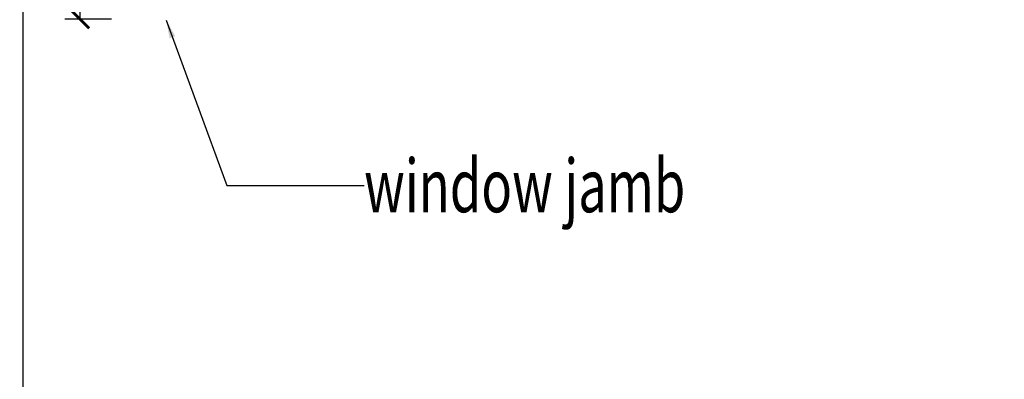
# Model space of a CAD drawing. Units: millimetres. Extents: x 2394 to 3445, y 870 to 2355.
# Drawn here: x 2394 to 2653, y 1141 to 1236 of the extents above; entities that cross this region are included whole.
import ezdxf
from ezdxf.enums import TextEntityAlignment as Align

# ---------------------------------------------------------------- set-up
doc = ezdxf.new("R2010")
doc.units = ezdxf.units.MM
doc.styles.add('文字', font='ros.shx', dxfattribs={"width": 0.7, "bigfont": 'AllInOneBig.shx'})
doc.styles.add('标准-WZ', font='ros.shx', dxfattribs={"width": 0.7, "bigfont": 'AllInOneBig.shx'})
doc.dimstyles.new('PISA 4', dxfattribs={"dimscale": 4, "dimtxt": 3, "dimasz": 1.2, "dimexe": 1, "dimexo": 1, "dimgap": 0.5, "dimtad": 1, "dimtoh": 1, "dimdec": 1, "dimzin": 12, "dimdsep": 46, "dimtxsty": '文字', "dimblk": 'ARCHTICK', "dimcen": 0, "dimclrd": 1, "dimclre": 1, "dimclrt": 256, "dimazin": 3, "dimtfac": 1, "dimtdec": 1, "dimtix": 1, "dimtmove": 0, "dimatfit": 3, "dimfxl": 1, "dimtolj": 1, "dimtzin": 0, "dimlwd": -1, "dimarcsym": 0})

# ---------------------------------------------------------------- blocks, each defined once
blk = doc.blocks.new('fgdzxgzdgdxz')
at = {"color": 4}
blk.add_lwpolyline([(-100, 100), (950, 100), (950, -1385), (-100, -1385)], close=True, dxfattribs=at)
blk = doc.blocks.new('_ArchTick')
at = {"color": 0, "linetype": 'ByBlock', "const_width": 0.15}
blk.add_lwpolyline([(-0.5, -0.5), (0.5, 0.5)], dxfattribs=at)
blk = doc.blocks.new('*D42')
at = {"color": 1, "lineweight": -2, "transparency": 16777216}
for p, q in [((2418.03, 1305.92), (2405.72, 1305.92)), ((2418.03, 1235.92), (2405.72, 1235.92))]:
    blk.add_line(p, q, dxfattribs=at)
at = {"color": 1, "transparency": 16777216}
blk.add_line((2409.72, 1235.92), (2409.72, 1305.92), dxfattribs=at)
at = {"layer": 'Defpoints', "color": 0, "transparency": 16777216}
for p in [(2409.72, 1305.92), (2422.03, 1305.92), (2422.03, 1235.92)]:
    blk.add_point(p, dxfattribs=at)
at = {"color": 1, "transparency": 16777216, "xscale": 4.8, "yscale": 4.8, "zscale": 4.8}
for p, rotation in [((2409.72, 1305.92), 90), ((2409.72, 1235.92), 270)]:
    blk.add_blockref('_ArchTick', p, dxfattribs=dict(at, rotation=rotation))
at = {"transparency": 16777216, "insert": (2401.72, 1270.92), "char_height": 12, "attachment_point": 5, "rotation": 90, "style": '文字'}
blk.add_mtext('\\A1;70', dxfattribs=at)

msp = doc.modelspace()

# ---------------------------------------------------------------- block references
msp.add_blockref('fgdzxgzdgdxz', (2494.8, 2254.78))

# ---------------------------------------------------------------- texts
at = {"style": '标准-WZ', "width": 0.7}
msp.add_text('window jamb', height=14, dxfattribs=at).set_placement((2484.46, 1192.14), align=Align.MIDDLE_LEFT)

# ---------------------------------------------------------------- dimensions: what is measured, and where the dimension line sits
dim = msp.add_linear_dim(base=(2409.72, 1305.92), p1=(2422.03, 1235.92), p2=(2422.03, 1305.92), angle=90, dimstyle='PISA 4')
dim.commit()
dim.dimension.update_dxf_attribs({"geometry": '*D42', "text_midpoint": (2401.72, 1270.92)})

# ---------------------------------------------------------------- leaders
msp.add_leader([(2432.39, 1235.7), (2448.33, 1192.14), (2484.46, 1192.14)], dimstyle='PISA 4', override={"dimgap": 0.5, "dimtad": 0})

doc.saveas('drawing.dxf')
